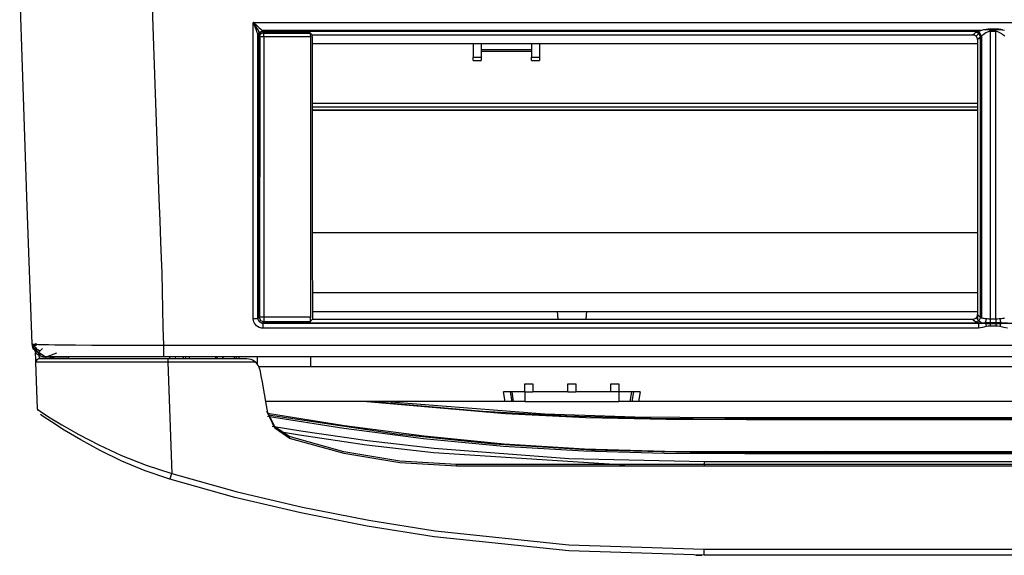
# Model space of a CAD drawing. Units: millimetres. Extents: x 2108 to 12326, y -809 to 1482.
# Drawn here: x 3019 to 3168, y -4 to 77 of the extents above; entities that cross this region are included whole.
import ezdxf

# ---------------------------------------------------------------- set-up
doc = ezdxf.new("R2010")
doc.units = ezdxf.units.MM
doc.layers.add('TFR-TRI', color=7, linetype='CONTINUOUS', true_color=0xffffff)

msp = doc.modelspace()

# ---------------------------------------------------------------- linework, layer by layer
at = {"layer": 'TFR-TRI', "linetype": 'Continuous'}
for p, q in [((3038.36, 96.08), (3039.13, 73.07)), ((3018.92, 80.57), (3019.29, 69.9)), ((3054.21, 76.58), (3713.95, 76.58)), ((3054.21, 76.58), (3055.01, 75.26)), ((3054.21, 75.2), (3054.21, 76.58)), ((3054.22, 76.58), (3054.21, 76.58)), ((3054.21, 76.58), (3054.22, 76.58)), ((3054.22, 76.57), (3054.22, 76.58)), ((3054.22, 76.58), (3054.22, 76.58)), ((3054.22, 76.58), (3054.37, 76.44)), ((3054.29, 76.38), (3054.22, 76.57)), ((3054.37, 76.19), (3054.29, 76.38)), ((3054.37, 76.44), (3054.53, 76.32)), ((3054.52, 75.81), (3054.37, 76.19)), ((3054.53, 76.32), (3054.83, 76.06)), ((3054.83, 76.06), (3055.12, 75.81)), ((3054.21, 73.82), (3054.21, 75.2)), ((3054.67, 75.43), (3054.52, 75.81)), ((3054.76, 75.19), (3054.67, 75.43)), ((3054.84, 74.96), (3054.76, 75.19)), ((3054.83, 74.98), (3054.83, 31.82)), ((3054.88, 74.81), (3054.84, 74.96)), ((3054.91, 74.67), (3054.88, 74.81)), ((3054.91, 74.67), (3055.13, 75.11)), ((3054.91, 74.67), (3054.91, 74.27)), ((3054.94, 74.59), (3054.91, 74.67)), ((3054.98, 74.53), (3054.94, 74.59)), ((3054.98, 74.53), (3055.19, 75.01)), ((3055.05, 74.46), (3054.98, 74.53)), ((3055.01, 75.26), (3055.01, 75.19)), ((3055.01, 75.19), (3055.33, 74.87)), ((3055.12, 74.39), (3055.05, 74.46)), ((3055.12, 75.81), (3055.3, 75.64)), ((3055.12, 74.39), (3055.33, 74.87)), ((3055.35, 74.43), (3055.12, 74.39)), ((3055.12, 65.63), (3055.12, 74.39)), ((3055.13, 75.11), (3055.6, 75.31)), ((3055.19, 74.41), (3055.16, 32.1)), ((3055.19, 75.01), (3055.67, 75.22)), ((3055.3, 75.64), (3055.46, 75.49)), ((3055.33, 74.87), (3055.81, 75.08)), ((3055.81, 74.44), (3055.35, 74.43)), ((3055.46, 75.49), (3055.48, 75.47)), ((3055.48, 75.47), (3055.5, 75.45)), ((3055.5, 75.45), (3055.56, 75.38)), ((3164.13, 75.38), (3055.56, 75.38)), ((3055.56, 75.38), (3055.6, 75.31)), ((3055.6, 75.31), (3055.64, 75.25)), ((3055.64, 75.25), (3055.67, 75.22)), ((3163.57, 75.22), (3055.67, 75.22)), ((3055.67, 75.22), (3055.74, 75.15)), ((3055.74, 75.15), (3055.81, 75.08)), ((3055.81, 75.08), (3062.76, 75.08)), ((3055.81, 74.87), (3055.81, 75.08)), ((3055.81, 75), (3062.79, 75)), ((3055.81, 74.44), (3055.81, 74.87)), ((3062.83, 74.44), (3055.81, 74.44)), ((3055.81, 74.44), (3055.81, 65.68)), ((3062.76, 75.08), (3062.79, 75.04)), ((3062.76, 75.08), (3062.77, 75.05)), ((3062.77, 75.05), (3062.78, 75.01)), ((3062.78, 75.01), (3062.8, 74.94)), ((3062.79, 75.04), (3062.83, 75)), ((3062.8, 74.94), (3062.81, 74.87)), ((3062.81, 74.87), (3062.82, 74.77)), ((3062.82, 74.77), (3062.82, 74.67)), ((3062.82, 74.67), (3062.83, 74.56)), ((3062.83, 75), (3062.97, 74.86)), ((3062.83, 74.56), (3062.83, 74.44)), ((3062.83, 74.44), (3062.83, 73.99)), ((3062.97, 74.86), (3063.12, 74.71)), ((3063.12, 74.71), (3162.95, 74.71)), ((3063.12, 74.59), (3063.12, 74.71)), ((3063.12, 74.48), (3063.12, 74.59)), ((3063.12, 74.48), (3063.12, 70.24)), ((3162.95, 74.71), (3163.16, 74.92)), ((3163.02, 74.7), (3162.95, 74.71)), ((3163.09, 74.69), (3163.02, 74.7)), ((3163.2, 74.66), (3163.09, 74.69)), ((3163.16, 74.92), (3163.36, 75.13)), ((3163.3, 74.61), (3163.2, 74.66)), ((3163.4, 74.54), (3163.3, 74.61)), ((3163.36, 75.13), (3163.44, 75.17)), ((3163.85, 74.92), (3163.36, 75.13)), ((3163.48, 74.46), (3163.4, 74.54)), ((3163.43, 74.51), (3163.85, 74.92)), ((3163.44, 75.17), (3163.57, 75.22)), ((3163.55, 74.36), (3163.48, 74.46)), ((3163.57, 75.22), (3163.66, 75.24)), ((3163.99, 75.01), (3163.57, 75.22)), ((3163.66, 75.24), (3163.77, 75.27)), ((3163.77, 75.27), (3164.02, 75.34)), ((3163.96, 75.04), (3163.85, 74.92)), ((3164.06, 74.44), (3163.85, 74.92)), ((3164.06, 74.44), (3163.97, 74.35)), ((3164.2, 74.55), (3163.99, 75.01)), ((3164.02, 75.34), (3164.29, 75.43)), ((3164.11, 74.5), (3164.06, 74.44)), ((3164.06, 66.77), (3164.06, 74.44)), ((3164.2, 74.55), (3164.11, 74.5)), ((3164.26, 74.59), (3164.2, 74.55)), ((3164.23, 74.57), (3164.23, 31.98)), ((3164.33, 74.63), (3164.26, 74.59)), ((3164.29, 75.43), (3164.61, 75.52)), ((3164.5, 74.75), (3164.33, 74.63)), ((3164.69, 74.88), (3164.5, 74.75)), ((3165.54, 75.51), (3164.56, 75.51)), ((3164.61, 75.52), (3164.94, 75.6)), ((3164.9, 75.02), (3164.69, 74.88)), ((3165.13, 75.14), (3164.9, 75.02)), ((3164.94, 75.6), (3165.24, 75.64)), ((3165.2, 75.16), (3165.13, 75.14)), ((3165.26, 75.19), (3165.2, 75.16)), ((3165.24, 75.64), (3165.54, 75.66)), ((3165.4, 75.22), (3165.26, 75.19)), ((3165.54, 75.23), (3165.4, 75.22)), ((3165.54, 75.66), (3166.41, 75.66)), ((3165.54, 75.46), (3165.54, 75.66)), ((3165.54, 75.51), (3166.41, 75.51)), ((3165.54, 75.23), (3165.54, 75.46)), ((3166.41, 75.23), (3165.54, 75.23)), ((3165.54, 75.23), (3165.54, 74.99)), ((3165.54, 74.99), (3165.54, 74.76)), ((3165.54, 74.76), (3165.54, 66.86)), ((3166.41, 75.46), (3166.41, 75.66)), ((3166.41, 75.66), (3166.63, 75.65)), ((3167.4, 75.51), (3166.41, 75.51)), ((3166.41, 75.23), (3166.41, 75.46)), ((3166.56, 75.22), (3166.41, 75.23)), ((3166.41, 67.1), (3166.41, 75.23)), ((3166.71, 75.18), (3166.56, 75.22)), ((3166.63, 75.65), (3166.84, 75.63)), ((3166.91, 75.1), (3166.71, 75.18)), ((3166.84, 75.63), (3167.13, 75.57)), ((3167.1, 74.99), (3166.91, 75.1)), ((3167.3, 74.86), (3167.1, 74.99)), ((3167.13, 75.57), (3167.42, 75.5)), ((3167.48, 74.73), (3167.3, 74.86)), ((3167.42, 75.5), (3167.7, 75.42)), ((3167.63, 74.63), (3167.48, 74.73)), ((3167.76, 74.55), (3167.63, 74.63)), ((3039.13, 73.07), (3039.22, 70.18)), ((3054.21, 66.82), (3054.21, 73.82)), ((3054.91, 74.27), (3054.91, 73.88)), ((3054.91, 73.88), (3054.91, 66.87)), ((3062.83, 73.99), (3062.83, 73.55)), ((3062.83, 73.55), (3062.83, 72.93)), ((3062.83, 72.93), (3062.83, 72.29)), ((3163.64, 73.38), (3063.13, 73.38)), ((3087.43, 73.38), (3087.43, 71.37)), ((3088.63, 73.38), (3088.63, 71.37)), ((3096.23, 73.38), (3096.23, 71.37)), ((3097.43, 73.38), (3097.43, 71.37)), ((3163.59, 74.25), (3163.55, 74.36)), ((3163.62, 74.13), (3163.59, 74.25)), ((3163.63, 74.01), (3163.62, 74.13)), ((3163.76, 74.14), (3163.63, 74.01)), ((3163.63, 74.01), (3163.63, 52.88)), ((3163.88, 74.26), (3163.76, 74.14)), ((3163.97, 74.35), (3163.88, 74.26)), ((3062.83, 72.29), (3062.83, 70.9)), ((3088.63, 72.53), (3089.13, 72.53)), ((3088.63, 72.28), (3092.43, 72.28)), ((3089.13, 72.53), (3089.63, 72.53)), ((3089.63, 72.53), (3090.63, 72.53)), ((3090.63, 72.53), (3091.63, 72.53)), ((3091.63, 72.53), (3092.63, 72.53)), ((3092.43, 72.28), (3096.23, 72.28)), ((3092.63, 72.53), (3093.63, 72.53)), ((3093.63, 72.53), (3094.93, 72.53)), ((3094.93, 72.53), (3096.23, 72.53)), ((3039.22, 70.18), (3039.32, 67.3)), ((3062.83, 70.9), (3062.83, 69.53)), ((3063.12, 70.24), (3063.12, 66)), ((3087.43, 71.37), (3088.63, 71.37)), ((3087.43, 70.99), (3087.43, 71.37)), ((3087.43, 70.86), (3087.43, 70.99)), ((3087.43, 70.86), (3088.63, 70.86)), ((3088.63, 71.37), (3088.63, 70.99)), ((3088.63, 70.99), (3088.63, 70.86)), ((3096.23, 71.37), (3097.43, 71.37)), ((3096.23, 70.99), (3096.23, 71.37)), ((3096.23, 70.86), (3096.23, 70.99)), ((3096.23, 70.86), (3097.43, 70.86)), ((3097.43, 71.37), (3097.43, 70.99)), ((3097.43, 70.99), (3097.43, 70.86)), ((3019.29, 69.9), (3020.02, 48.81)), ((3062.83, 69.53), (3062.83, 68.18)), ((3039.32, 67.3), (3039.42, 64.44)), ((3062.83, 68.18), (3062.83, 66.82)), ((3166.41, 58.97), (3166.41, 67.1)), ((3054.21, 59.81), (3054.21, 66.82)), ((3054.91, 66.87), (3054.91, 59.87)), ((3055.12, 56.87), (3055.12, 65.63)), ((3055.81, 65.68), (3055.81, 56.93)), ((3062.83, 66.82), (3062.83, 66.12)), ((3062.83, 66.12), (3062.83, 65.43)), ((3063.12, 66), (3063.12, 59.39)), ((3164.06, 59.1), (3164.06, 66.77)), ((3165.54, 66.86), (3165.54, 58.97)), ((3039.42, 64.44), (3039.52, 61.57)), ((3062.83, 65.43), (3062.83, 64.72)), ((3062.83, 64.72), (3062.83, 64.05)), ((3062.83, 64.05), (3062.83, 61.47)), ((3063.12, 64.43), (3163.63, 64.43)), ((3063.12, 63.86), (3163.64, 63.86)), ((3163.64, 63.37), (3063.12, 63.37)), ((3063.12, 63.37), (3163.64, 63.37)), ((3039.52, 61.57), (3039.73, 55.77)), ((3062.83, 61.47), (3062.83, 58.78)), ((3054.21, 52.81), (3054.21, 59.81)), ((3054.91, 59.87), (3054.91, 52.87)), ((3062.83, 58.78), (3062.83, 57.39)), ((3063.12, 59.39), (3063.12, 52.78)), ((3164.06, 50.93), (3164.06, 59.1)), ((3165.54, 58.97), (3165.54, 50.8)), ((3166.41, 50.8), (3166.41, 58.97)), ((3055.12, 47.83), (3055.12, 56.87)), ((3055.81, 56.93), (3055.81, 47.89)), ((3062.83, 57.39), (3062.83, 55.98)), ((3039.73, 55.77), (3039.95, 49.98)), ((3062.83, 55.98), (3062.83, 55.26)), ((3062.83, 55.26), (3062.83, 54.54)), ((3062.83, 54.54), (3062.83, 54.17)), ((3062.83, 54.17), (3062.83, 53.81)), ((3062.83, 53.81), (3062.83, 53.44)), ((3054.21, 45.81), (3054.21, 52.81)), ((3054.91, 52.87), (3054.91, 45.88)), ((3062.83, 53.44), (3062.83, 53.11)), ((3062.83, 53.11), (3062.83, 50.72)), ((3063.12, 52.78), (3063.12, 46.18)), ((3163.63, 52.88), (3163.63, 31.78)), ((3062.83, 50.72), (3062.83, 48.09)), ((3164.06, 42.77), (3164.06, 50.93)), ((3165.54, 50.8), (3165.54, 42.63)), ((3166.42, 42.63), (3166.41, 50.8)), ((3039.95, 49.98), (3040.07, 46.69)), ((3020.02, 48.81), (3020.75, 28.06)), ((3055.1, 38.8), (3055.12, 47.83)), ((3055.81, 47.89), (3055.8, 38.86)), ((3062.83, 48.09), (3062.83, 46.69)), ((3040.07, 46.69), (3040.21, 43.4)), ((3062.83, 46.69), (3062.83, 45.23)), ((3063.12, 46.18), (3063.13, 39.58)), ((3054.21, 38.82), (3054.21, 45.81)), ((3054.91, 45.88), (3054.91, 38.89)), ((3062.83, 45.23), (3062.83, 44.47)), ((3063.14, 44.87), (3163.64, 44.87)), ((3040.21, 43.4), (3040.3, 41.07)), ((3062.83, 44.47), (3062.83, 43.7)), ((3062.83, 43.7), (3062.83, 43.31)), ((3062.83, 43.31), (3062.83, 42.92)), ((3062.83, 42.92), (3062.83, 42.72)), ((3062.83, 42.72), (3062.83, 42.52)), ((3062.83, 42.52), (3062.83, 42.32)), ((3062.83, 42.32), (3062.83, 42.17)), ((3062.83, 42.17), (3062.83, 41.19)), ((3164.06, 37.41), (3164.06, 42.77)), ((3165.54, 42.63), (3165.54, 37.24)), ((3166.42, 37.24), (3166.42, 42.63)), ((3040.3, 41.07), (3040.37, 38.75)), ((3062.83, 41.19), (3062.83, 39.95)), ((3040.37, 38.75), (3040.43, 36.02)), ((3054.21, 31.83), (3054.21, 38.82)), ((3054.91, 38.89), (3054.91, 31.9)), ((3055.1, 35.44), (3055.1, 38.8)), ((3055.8, 38.86), (3055.79, 35.5)), ((3062.83, 39.95), (3062.83, 39.22)), ((3062.83, 39.22), (3062.83, 38.42)), ((3063.13, 39.58), (3063.14, 35.68)), ((3062.83, 38.42), (3062.83, 38)), ((3062.83, 38), (3062.83, 37.56)), ((3062.83, 37.56), (3062.83, 37.1)), ((3164.06, 32.06), (3164.06, 37.41)), ((3165.54, 37.24), (3165.54, 31.85)), ((3166.42, 31.85), (3166.42, 37.24)), ((3040.43, 36.02), (3040.48, 33.3)), ((3062.83, 37.1), (3062.83, 36.63)), ((3062.83, 36.63), (3062.83, 34.16)), ((3163.64, 35.75), (3063.15, 35.75)), ((3055.09, 32.08), (3055.1, 35.44)), ((3055.79, 35.5), (3055.78, 32.14)), ((3063.14, 35.68), (3063.15, 31.78)), ((3040.48, 33.3), (3040.55, 30.59)), ((3062.83, 34.16), (3062.83, 32.14)), ((3063.15, 32.93), (3100.1, 32.93)), ((3100.1, 32.93), (3100.2, 31.78)), ((3100.1, 32.93), (3104.56, 32.93)), ((3104.56, 32.93), (3104.45, 31.78)), ((3104.56, 32.93), (3163.63, 32.93)), ((3054.68, 31.85), (3054.21, 31.83)), ((3054.23, 31.6), (3054.21, 31.83)), ((3054.29, 31.37), (3054.23, 31.6)), ((3054.39, 31.16), (3054.29, 31.37)), ((3054.91, 31.9), (3054.68, 31.85)), ((3054.93, 31.72), (3054.83, 31.82)), ((3054.91, 31.9), (3054.96, 31.95)), ((3054.91, 31.9), (3054.92, 31.78)), ((3054.92, 31.78), (3054.95, 31.67)), ((3054.95, 31.67), (3055, 31.57)), ((3054.96, 31.95), (3055.01, 32)), ((3055, 31.57), (3055.06, 31.47)), ((3055.01, 32), (3055.05, 32.04)), ((3055.05, 32.04), (3055.09, 32.08)), ((3055.06, 31.47), (3055.15, 31.39)), ((3055.09, 32.08), (3055.32, 32.12)), ((3055.09, 32.08), (3055.29, 31.59)), ((3055.12, 31.41), (3055.29, 31.59)), ((3055.15, 31.39), (3055.24, 31.32)), ((3055.24, 31.32), (3055.35, 31.27)), ((3055.29, 31.59), (3055.78, 31.37)), ((3055.32, 32.12), (3055.78, 32.14)), ((3055.35, 31.27), (3055.46, 31.23)), ((3055.53, 31.13), (3055.41, 31.24)), ((3055.71, 31.3), (3055.63, 31.22)), ((3055.78, 31.37), (3055.71, 31.3)), ((3055.78, 32.14), (3055.78, 31.63)), ((3055.78, 32.14), (3059.31, 32.14)), ((3055.78, 31.63), (3055.78, 31.37)), ((3055.78, 31.46), (3062.77, 31.46)), ((3056.61, 31.37), (3055.78, 31.37)), ((3057.44, 31.37), (3056.61, 31.37)), ((3058.57, 31.37), (3057.44, 31.37)), ((3059.71, 31.37), (3058.57, 31.37)), ((3059.31, 32.14), (3062.83, 32.14)), ((3060.84, 31.37), (3059.71, 31.37)), ((3061.98, 31.37), (3060.84, 31.37)), ((3062.36, 31.37), (3061.98, 31.37)), ((3062.74, 31.37), (3062.36, 31.37)), ((3062.74, 31.37), (3062.75, 31.39)), ((3062.75, 31.39), (3062.74, 31.37)), ((3062.76, 31.41), (3062.75, 31.39)), ((3062.75, 31.39), (3062.76, 31.4)), ((3062.77, 31.45), (3062.76, 31.41)), ((3062.76, 31.4), (3062.8, 31.43)), ((3062.79, 31.52), (3062.77, 31.45)), ((3062.8, 31.6), (3062.79, 31.52)), ((3062.81, 31.69), (3062.8, 31.6)), ((3062.8, 31.43), (3062.83, 31.46)), ((3062.82, 31.79), (3062.81, 31.69)), ((3062.83, 32.02), (3062.82, 31.91)), ((3062.82, 31.91), (3062.82, 31.79)), ((3062.83, 32.14), (3062.83, 32.02)), ((3062.83, 31.46), (3062.99, 31.62)), ((3062.99, 31.62), (3063.15, 31.78)), ((3063.15, 31.78), (3113.04, 31.78)), ((3113.04, 31.78), (3162.93, 31.78)), ((3162.93, 31.78), (3163.05, 31.79)), ((3163.15, 31.56), (3162.93, 31.78)), ((3163.05, 31.79), (3163.16, 31.82)), ((3163.36, 31.35), (3163.15, 31.56)), ((3163.16, 31.82), (3163.27, 31.87)), ((3163.27, 31.87), (3163.37, 31.93)), ((3163.85, 31.56), (3163.36, 31.35)), ((3163.38, 31.34), (3163.36, 31.35)), ((3163.37, 31.93), (3163.46, 32.02)), ((3163.4, 31.33), (3163.38, 31.34)), ((3163.51, 31.28), (3163.4, 31.33)), ((3163.43, 31.98), (3163.85, 31.56)), ((3163.46, 32.02), (3163.53, 32.11)), ((3163.68, 31.24), (3163.51, 31.28)), ((3163.53, 32.11), (3163.58, 32.21)), ((3163.58, 32.21), (3163.62, 32.33)), ((3163.62, 32.33), (3163.63, 32.4)), ((3163.63, 32.47), (3163.72, 32.38)), ((3163.63, 32.4), (3163.63, 32.47)), ((3163.72, 32.38), (3163.82, 32.29)), ((3163.82, 32.29), (3163.94, 32.17)), ((3164.06, 32.06), (3163.85, 31.56)), ((3164.2, 31.23), (3163.85, 31.56)), ((3163.94, 32.17), (3164.06, 32.06)), ((3164.06, 32.06), (3164.07, 32.05)), ((3164.07, 32.05), (3164.08, 32.04)), ((3164.08, 32.04), (3164.16, 32.01)), ((3164.16, 32.01), (3164.27, 31.97)), ((3164.27, 31.97), (3164.42, 31.95)), ((3164.29, 31.23), (3164.8, 31.28)), ((3164.42, 31.95), (3164.61, 31.92)), ((3164.61, 31.92), (3164.76, 31.91)), ((3164.76, 31.91), (3164.93, 31.9)), ((3164.9, 31.56), (3164.8, 31.28)), ((3164.8, 31.28), (3165.12, 31.29)), ((3164.8, 31.28), (3164.87, 31.01)), ((3164.93, 31.9), (3164.9, 31.56)), ((3164.93, 31.9), (3165, 31.89)), ((3165, 31.89), (3165.07, 31.88)), ((3165.07, 31.88), (3165.3, 31.86)), ((3165.12, 31.29), (3165.45, 31.29)), ((3165.3, 31.86), (3165.54, 31.85)), ((3165.45, 31.29), (3165.5, 31.29)), ((3165.5, 31.29), (3165.54, 31.29)), ((3165.54, 31.85), (3165.54, 31.55)), ((3165.54, 31.85), (3165.98, 31.85)), ((3165.54, 31.55), (3165.54, 31.29)), ((3165.54, 31.29), (3165.54, 31.03)), ((3165.54, 31.29), (3165.98, 31.29)), ((3165.98, 31.85), (3166.42, 31.85)), ((3165.98, 31.29), (3166.42, 31.29)), ((3166.42, 31.85), (3166.65, 31.86)), ((3166.42, 31.85), (3166.42, 31.55)), ((3166.42, 31.55), (3166.42, 31.29)), ((3166.42, 31.29), (3166.42, 31.03)), ((3166.42, 31.29), (3166.79, 31.29)), ((3166.65, 31.86), (3166.89, 31.88)), ((3166.79, 31.29), (3167.16, 31.28)), ((3166.89, 31.88), (3166.96, 31.89)), ((3166.96, 31.89), (3167.03, 31.9)), ((3167.03, 31.9), (3167.06, 31.56)), ((3167.03, 31.9), (3167.03, 31.9)), ((3167.03, 31.9), (3167.04, 31.9)), ((3167.04, 31.9), (3167.26, 31.91)), ((3167.06, 31.56), (3167.16, 31.28)), ((3167.16, 31.28), (3167.09, 31.01)), ((3167.16, 31.28), (3167.67, 31.23)), ((3167.26, 31.91), (3167.45, 31.94)), ((3167.45, 31.94), (3167.62, 31.96)), ((3167.62, 31.96), (3167.75, 31.99)), ((3040.55, 30.59), (3040.64, 27.88)), ((3054.52, 30.97), (3054.39, 31.16)), ((3054.68, 30.8), (3054.52, 30.97)), ((3054.87, 30.66), (3054.68, 30.8)), ((3055.08, 30.55), (3054.87, 30.66)), ((3055.3, 30.48), (3055.08, 30.55)), ((3055.46, 30.45), (3055.3, 30.48)), ((3055.46, 31.23), (3055.54, 31.22)), ((3055.63, 30.44), (3055.46, 30.45)), ((3164.65, 31.13), (3055.53, 31.13)), ((3055.54, 31.22), (3055.63, 31.22)), ((3055.63, 31.22), (3055.63, 30.95)), ((3055.63, 31.22), (3109.7, 31.22)), ((3055.63, 30.95), (3055.63, 30.44)), ((3095, 30.44), (3055.63, 30.44)), ((3134.38, 30.44), (3095, 30.44)), ((3109.7, 31.22), (3163.78, 31.22)), ((3145.58, 30.44), (3134.38, 30.44)), ((3156.78, 30.44), (3145.58, 30.44)), ((3159.58, 30.44), (3156.78, 30.44)), ((3162.38, 30.44), (3159.58, 30.44)), ((3163.08, 30.44), (3162.38, 30.44)), ((3163.78, 30.44), (3163.08, 30.44)), ((3163.73, 31.23), (3163.68, 31.24)), ((3163.78, 31.22), (3163.73, 31.23)), ((3163.78, 31.22), (3164.29, 31.23)), ((3163.78, 31.22), (3163.78, 30.95)), ((3163.78, 30.95), (3163.78, 30.44)), ((3164.37, 30.51), (3163.78, 30.44)), ((3164.96, 30.66), (3164.37, 30.51)), ((3164.84, 31.13), (3164.65, 31.13)), ((3164.84, 31.13), (3165.54, 31.13)), ((3164.87, 31.01), (3164.96, 30.66)), ((3165.25, 30.71), (3164.96, 30.66)), ((3165.54, 30.73), (3165.25, 30.71)), ((3165.54, 31.13), (3166.42, 31.13)), ((3165.54, 31.03), (3165.54, 30.73)), ((3165.98, 30.73), (3165.54, 30.73)), ((3166.42, 30.73), (3165.98, 30.73)), ((3166.42, 31.13), (3167.12, 31.13)), ((3166.42, 31.03), (3166.42, 30.73)), ((3166.71, 30.71), (3166.42, 30.73)), ((3167, 30.66), (3166.71, 30.71)), ((3167.09, 31.01), (3167, 30.66)), ((3167.59, 30.51), (3167, 30.66)), ((3167.31, 31.13), (3167.12, 31.13)), ((3269.55, 31.13), (3167.31, 31.13)), ((3168.18, 30.44), (3167.59, 30.51)), ((3167.67, 31.23), (3168.18, 31.22)), ((3020.75, 28.08), (3021.05, 27.38)), ((3020.75, 28.06), (3020.75, 28.05)), ((3020.75, 28.06), (3020.79, 27.74)), ((3020.75, 28.06), (3020.75, 28.05)), ((3020.75, 28.06), (3020.75, 28.06)), ((3020.75, 28.06), (3020.75, 28.06)), ((3020.75, 28.05), (3020.75, 28.05)), ((3020.75, 28.05), (3020.76, 28.05)), ((3020.76, 28.05), (3020.76, 28.05)), ((3020.76, 28.05), (3020.76, 28.05)), ((3020.76, 28.05), (3020.76, 28.05)), ((3020.76, 28.05), (3020.77, 28.04)), ((3020.77, 28.04), (3020.78, 28.04)), ((3020.78, 28.04), (3020.79, 28.04)), ((3020.79, 28.04), (3020.8, 28.04)), ((3020.79, 27.74), (3020.88, 27.42)), ((3020.8, 28.04), (3020.84, 28.03)), ((3020.84, 28.03), (3020.88, 28.03)), ((3020.88, 28.03), (3020.93, 28.02)), ((3020.88, 27.42), (3020.92, 27.31)), ((3020.91, 27.37), (3020.91, 27.36)), ((3020.91, 27.36), (3020.91, 27.35)), ((3020.91, 27.34), (3022.75, 26.13)), ((3020.91, 27.34), (3020.91, 27.34)), ((3020.91, 27.34), (3020.91, 27.33)), ((3020.93, 28.02), (3021, 28.02)), ((3021.07, 27.77), (3020.93, 28.02)), ((3021, 28.02), (3021.21, 28.01)), ((3021.05, 27.38), (3021.36, 26.69)), ((3021.18, 27.63), (3021.07, 27.77)), ((3021.11, 28.07), (3021.13, 27.89)), ((3021.13, 27.89), (3021.16, 27.71)), ((3021.16, 27.71), (3021.21, 27.53)), ((3021.29, 27.5), (3021.18, 27.63)), ((3021.21, 28.01), (3021.47, 27.99)), ((3021.21, 27.53), (3021.27, 27.35)), ((3021.27, 27.35), (3021.36, 27.17)), ((3021.29, 26.83), (3021.28, 27.28)), ((3021.29, 27.5), (3021.43, 27.37)), ((3021.34, 28.15), (3021.35, 27.96)), ((3021.35, 27.04), (3021.34, 26.73)), ((3021.35, 27.96), (3021.35, 27.78)), ((3021.36, 27.35), (3021.35, 27.04)), ((3021.36, 27.45), (3021.36, 27.35)), ((3021.36, 27.17), (3021.46, 27)), ((3021.43, 27.37), (3021.58, 27.25)), ((3021.46, 27), (3021.58, 26.84)), ((3021.47, 27.99), (3021.74, 27.98)), ((3021.58, 27.25), (3021.79, 27.11)), ((3021.58, 26.84), (3021.72, 26.69)), ((3022.36, 27.34), (3021.7, 26.69)), ((3021.74, 27.98), (3022.05, 27.97)), ((3021.79, 27.11), (3022.01, 27.01)), ((3022.01, 27.01), (3022.02, 27)), ((3022.05, 27.97), (3022.25, 27.97)), ((3022.25, 27.97), (3022.45, 27.96)), ((3022.45, 27.96), (3023.27, 27.95)), ((3023.27, 27.95), (3024.24, 27.93)), ((3024.24, 27.93), (3025.69, 27.91)), ((3025.69, 27.91), (3027.36, 27.9)), ((3027.36, 27.9), (3029.82, 27.88)), ((3029.82, 27.88), (3032.53, 27.87)), ((3032.53, 27.87), (3034.32, 27.87)), ((3034.32, 27.87), (3036.17, 27.87)), ((3036.17, 27.87), (3037.23, 27.87)), ((3037.23, 27.87), (3038.3, 27.88)), ((3038.3, 27.88), (3038.91, 27.88)), ((3038.91, 27.88), (3039.51, 27.88)), ((3039.51, 27.88), (3040.07, 27.88)), ((3040.07, 27.88), (3040.64, 27.88)), ((3040.64, 27.88), (3432.3, 27.88)), ((3040.64, 27.88), (3040.64, 26.64)), ((3021.33, 25.66), (3021.3, 26.76)), ((3021.35, 25.33), (3021.33, 25.66)), ((3021.35, 25.31), (3021.49, 25.68)), ((3021.49, 25.67), (3021.35, 25.31)), ((3021.35, 25.3), (3021.35, 25.33)), ((3021.59, 18.19), (3021.35, 25.31)), ((3021.74, 25.3), (3021.35, 25.31)), ((3021.36, 26.69), (3021.51, 26.55)), ((3021.36, 26.69), (3021.51, 26.55)), ((3021.85, 25.83), (3021.49, 25.67)), ((3021.49, 25.68), (3021.85, 25.83)), ((3021.51, 26.55), (3021.68, 26.43)), ((3021.51, 26.55), (3021.68, 26.44)), ((3021.68, 26.44), (3022.03, 26.26)), ((3021.68, 26.43), (3021.85, 26.34)), ((3021.7, 26.69), (3022.03, 26.26)), ((3022.88, 25.29), (3021.74, 25.3)), ((3021.83, 26.4), (3021.84, 25.85)), ((3021.85, 26.34), (3022.04, 26.26)), ((3022.94, 25.83), (3021.85, 25.83)), ((3021.85, 25.83), (3022.23, 25.83)), ((3022.04, 26.26), (3022.22, 26.2)), ((3022.22, 26.2), (3022.4, 26.15)), ((3022.23, 25.83), (3023.34, 25.83)), ((3022.4, 26.15), (3022.58, 26.13)), ((3022.58, 26.13), (3022.77, 26.12)), ((3022.75, 26.13), (3023.36, 26.13)), ((3022.75, 26.12), (3022.75, 26.13)), ((3022.75, 26.13), (3022.75, 26.13)), ((3022.75, 26.12), (3026.32, 26.12)), ((3024.72, 25.29), (3022.88, 25.29)), ((3023.09, 26.13), (3024.54, 26.69)), ((3023.34, 25.83), (3025.13, 25.83)), ((3023.36, 26.13), (3025.13, 26.13)), ((3023.58, 25.83), (3023.57, 26.12)), ((3023.58, 25.83), (3023.58, 25.83)), ((3023.63, 25.82), (3023.62, 26.12)), ((3023.62, 26.12), (3023.63, 25.83)), ((3023.67, 26.02), (3023.66, 26.12)), ((3023.68, 25.83), (3023.67, 26.02)), ((3023.91, 25.83), (3023.89, 26.12)), ((3023.95, 26.14), (3023.95, 26.13)), ((3023.95, 26.12), (3023.96, 25.82)), ((3024, 26.12), (3024.01, 25.83)), ((3025.13, 26.13), (3027.95, 26.13)), ((3025.13, 25.83), (3027.53, 25.83)), ((3026.24, 26.09), (3026.31, 25.88)), ((3026.32, 26.13), (3026.84, 26.13)), ((3026.84, 26.13), (3028.33, 26.13)), ((3027.53, 25.83), (3030.48, 25.83)), ((3027.95, 26.13), (3031.66, 26.13)), ((3028.33, 26.13), (3030.71, 26.13)), ((3030.48, 25.83), (3033.84, 25.83)), ((3030.71, 26.13), (3033.84, 26.13)), ((3031.66, 26.13), (3035.99, 26.13)), ((3033.84, 26.13), (3037.53, 26.13)), ((3033.84, 25.83), (3037.49, 25.83)), ((3035.99, 26.13), (3040.64, 26.13)), ((3037.49, 25.83), (3041.3, 25.83)), ((3037.53, 26.13), (3041.56, 26.13)), ((3040.64, 26.64), (3040.64, 26.13)), ((3040.64, 26.13), (3823.96, 26.13)), ((3041.3, 25.83), (3053.23, 25.83)), ((3041.3, 25.83), (3053.23, 25.83)), ((3041.3, 25.83), (3041.3, 25.66)), ((3041.3, 25.66), (3041.3, 25.28)), ((3041.55, 26.13), (3041.57, 26.13)), ((3041.55, 26.13), (3041.56, 26.13)), ((3041.56, 26.13), (3041.55, 25.83)), ((3041.56, 26.13), (3041.56, 26.13)), ((3041.57, 26.13), (3041.61, 26.13)), ((3041.61, 26.13), (3041.68, 26.13)), ((3041.68, 26.13), (3041.77, 26.13)), ((3041.77, 26.13), (3041.88, 26.13)), ((3041.88, 26.13), (3042.02, 26.13)), ((3042.02, 26.13), (3042.17, 26.13)), ((3042.17, 26.13), (3042.33, 26.13)), ((3042.33, 26.13), (3042.44, 26.13)), ((3042.44, 26.13), (3042.55, 26.13)), ((3042.48, 25.83), (3042.49, 26.13)), ((3043.59, 26.13), (3043.6, 25.83)), ((3043.95, 26.13), (3043.95, 25.83)), ((3044.54, 26.13), (3044.54, 25.83)), ((3048.54, 25.83), (3048.54, 26.13)), ((3048.54, 25.95), (3048.82, 26.09)), ((3049.63, 25.83), (3049.63, 26.13)), ((3049.63, 26.13), (3049.63, 25.83)), ((3051.34, 26.13), (3051.34, 25.83)), ((3051.63, 26.13), (3051.63, 25.83)), ((3052.04, 26.13), (3052.04, 25.83)), ((3052.53, 26.13), (3053.68, 26.13)), ((3053.23, 25.83), (3053.23, 25.83)), ((3053.23, 25.83), (3053.24, 25.83)), ((3053.24, 25.83), (3053.54, 25.8)), ((3053.54, 25.8), (3053.85, 25.73)), ((3053.68, 26.13), (3054.83, 26.13)), ((3053.85, 25.73), (3054.09, 25.63)), ((3054.09, 25.63), (3054.32, 25.5)), ((3054.32, 25.5), (3054.47, 25.4)), ((3054.47, 25.4), (3054.6, 25.28)), ((3054.83, 25.02), (3054.83, 26.13)), ((3054.83, 26.13), (3054.86, 26.13)), ((3054.86, 26.13), (3054.94, 26.13)), ((3054.94, 26.13), (3055.08, 26.13)), ((3055.08, 26.13), (3055.27, 26.13)), ((3055.27, 26.13), (3055.51, 26.13)), ((3055.51, 26.13), (3055.78, 26.13)), ((3055.78, 26.13), (3056.08, 26.13)), ((3056.08, 26.13), (3056.4, 26.13)), ((3056.4, 26.13), (3056.62, 26.13)), ((3056.62, 26.13), (3056.83, 26.13)), ((3056.83, 26.13), (3373.92, 26.13)), ((3062.83, 26.13), (3062.83, 25)), ((3027.18, 25.28), (3024.72, 25.29)), ((3030.2, 25.28), (3027.18, 25.28)), ((3033.65, 25.28), (3030.2, 25.28)), ((3037.39, 25.28), (3033.65, 25.28)), ((3041.3, 25.28), (3037.39, 25.28)), ((3041.3, 25.28), (3041.88, 8.5)), ((3054.6, 25.28), (3041.3, 25.28)), ((3054.81, 25.06), (3054.6, 25.28)), ((3054.97, 24.81), (3054.81, 25.06)), ((3055.11, 24.5), (3054.97, 24.81)), ((3055.06, 24.63), (3062.83, 24.63)), ((3055.2, 24.17), (3055.11, 24.5)), ((3055.2, 24.17), (3055.37, 23.23)), ((3062.83, 25), (3062.83, 24.63)), ((3062.83, 24.63), (3373.77, 24.63)), ((3055.37, 23.23), (3055.53, 22.28)), ((3055.53, 22.28), (3055.85, 20.51)), ((3095.23, 22.03), (3096.43, 22.03)), ((3095.23, 22.01), (3095.23, 22.03)), ((3095.23, 21.95), (3095.23, 22.01)), ((3095.23, 20.83), (3095.23, 21.95)), ((3096.43, 21.95), (3095.23, 21.95)), ((3096.43, 22.03), (3096.43, 22.01)), ((3096.43, 22.01), (3096.43, 21.95)), ((3096.43, 21.95), (3096.43, 20.83)), ((3101.73, 22.03), (3102.93, 22.03)), ((3101.73, 22.01), (3101.73, 22.03)), ((3101.73, 21.95), (3101.73, 22.01)), ((3101.73, 20.83), (3101.73, 21.95)), ((3102.93, 21.95), (3101.73, 21.95)), ((3102.93, 22.03), (3102.93, 22.01)), ((3102.93, 22.01), (3102.93, 21.95)), ((3102.93, 21.95), (3102.93, 20.83)), ((3108.23, 22.03), (3109.43, 22.03)), ((3108.23, 22.01), (3108.23, 22.03)), ((3108.23, 21.95), (3108.23, 22.01)), ((3108.23, 20.83), (3108.23, 21.95)), ((3109.43, 21.95), (3108.23, 21.95)), ((3109.43, 22.03), (3109.43, 22.01)), ((3109.43, 22.01), (3109.43, 21.95)), ((3109.43, 21.95), (3109.43, 20.83)), ((3055.85, 20.51), (3056.16, 18.73)), ((3092.26, 19.33), (3092.01, 20.83)), ((3093, 20.83), (3092.01, 20.83)), ((3093, 20.83), (3093.26, 19.33)), ((3093.77, 20.83), (3093, 20.83)), ((3093.55, 19.33), (3093.33, 20.83)), ((3095.23, 20.83), (3093.77, 20.83)), ((3095.23, 20.83), (3095.23, 19.33)), ((3095.23, 20.83), (3096.43, 20.83)), ((3101.73, 20.83), (3096.43, 20.83)), ((3101.73, 20.83), (3102.93, 20.83)), ((3108.23, 20.83), (3102.93, 20.83)), ((3109.43, 20.83), (3108.23, 20.83)), ((3109.43, 20.83), (3109.43, 19.33)), ((3110.88, 20.83), (3109.43, 20.83)), ((3111.66, 20.83), (3110.88, 20.83)), ((3111.33, 20.83), (3111.11, 19.33)), ((3111.66, 20.83), (3111.4, 19.33)), ((3112.65, 20.83), (3111.66, 20.83)), ((3112.65, 20.83), (3112.39, 19.33)), ((3021.59, 18.19), (3022.03, 17.88)), ((3021.6, 18.19), (3021.6, 18.18)), ((3021.6, 18.18), (3021.6, 18.17)), ((3021.6, 18.17), (3021.6, 18.08)), ((3021.6, 18.08), (3021.63, 17.99)), ((3022.03, 17.88), (3023.28, 17.06)), ((3092.26, 19.33), (3056.06, 19.33)), ((3056.16, 18.73), (3056.25, 18.22)), ((3056.25, 18.22), (3056.34, 17.7)), ((3057.44, 15.54), (3056.3, 17.91)), ((3056.31, 17.87), (3056.3, 17.91)), ((3056.32, 17.82), (3056.31, 17.87)), ((3092.3, 17.47), (3071.35, 19.32)), ((3073.21, 19.32), (3076.21, 19)), ((3074.99, 19.32), (3098.26, 17.51)), ((3076.21, 19), (3088.88, 17.9)), ((3088.88, 17.9), (3101.59, 17.18)), ((3093.26, 19.33), (3092.26, 19.33)), ((3093.94, 19.33), (3093.26, 19.33)), ((3095.23, 19.33), (3093.94, 19.33)), ((3095.23, 19.33), (3109.43, 19.33)), ((3110.71, 19.33), (3109.43, 19.33)), ((3111.4, 19.33), (3110.71, 19.33)), ((3112.39, 19.33), (3111.4, 19.33)), ((3325.42, 19.33), (3112.39, 19.33)), ((3022.47, 17.09), (3022.04, 17.39)), ((3023.7, 16.26), (3022.47, 17.09)), ((3023.28, 17.06), (3025.26, 15.85)), ((3056.33, 17.76), (3056.32, 17.82)), ((3056.34, 17.7), (3056.33, 17.76)), ((3057.48, 15.33), (3056.34, 17.7)), ((3056.37, 17.6), (3068, 15.72)), ((3067.9, 15.26), (3056.37, 17.07)), ((3075.84, 14.42), (3056.47, 17.3)), ((3104.43, 16.88), (3092.3, 17.47)), ((3098.26, 17.51), (3111.87, 17.06)), ((3101.59, 17.18), (3114.3, 16.84)), ((3116.57, 16.61), (3104.43, 16.88)), ((3111.87, 17.06), (3125.48, 16.93)), ((3114.3, 16.84), (3127.02, 16.76)), ((3128.72, 16.56), (3116.57, 16.61)), ((3125.48, 16.93), (3139.1, 16.93)), ((3127.02, 16.76), (3177.91, 16.75)), ((3140.86, 16.57), (3128.72, 16.56)), ((3139.1, 16.93), (3152.71, 16.94)), ((3189.44, 16.56), (3140.86, 16.57)), ((3152.71, 16.94), (3251.11, 16.92)), ((3025.63, 15.03), (3023.7, 16.26)), ((3025.26, 15.85), (3027.84, 14.38)), ((3028.13, 13.55), (3025.63, 15.03)), ((3057.05, 15.65), (3061.38, 14.93)), ((3059.61, 14.05), (3057.44, 15.54)), ((3059.65, 13.84), (3057.48, 15.33)), ((3061.38, 14.93), (3071.45, 13.47)), ((3079.94, 13.73), (3067.9, 15.26)), ((3068, 15.72), (3080.04, 14.15)), ((3027.84, 14.38), (3030.88, 12.79)), ((3031.06, 11.95), (3028.13, 13.55)), ((3061.21, 14.27), (3058.19, 14.77)), ((3067.87, 11.73), (3059.61, 14.05)), ((3059.61, 14.05), (3059.62, 14.02)), ((3059.62, 14.02), (3059.63, 13.98)), ((3059.63, 13.98), (3059.64, 13.91)), ((3059.64, 13.91), (3059.65, 13.84)), ((3059.65, 13.84), (3067.9, 11.53)), ((3071.3, 12.78), (3061.21, 14.27)), ((3071.45, 13.47), (3081.56, 12.29)), ((3090.54, 12.9), (3075.84, 14.42)), ((3092.03, 12.58), (3079.94, 13.73)), ((3080.04, 14.15), (3092.12, 12.97)), ((3030.88, 12.79), (3034.31, 11.2)), ((3034.34, 10.35), (3031.06, 11.95)), ((3081.45, 11.58), (3071.3, 12.78)), ((3081.56, 12.29), (3101.9, 10.77)), ((3105.33, 11.98), (3090.54, 12.9)), ((3104.16, 11.84), (3092.03, 12.58)), ((3092.12, 12.97), (3104.24, 12.22)), ((3104.24, 12.22), (3116.38, 11.87)), ((3120.17, 11.64), (3105.33, 11.98)), ((3034.31, 11.2), (3038, 9.75)), ((3076.34, 10.32), (3067.87, 11.73)), ((3067.9, 11.53), (3076.35, 10.12)), ((3110.36, 9.74), (3081.45, 11.58)), ((3101.9, 10.77), (3122.33, 10.29)), ((3116.3, 11.5), (3104.16, 11.84)), ((3128.46, 11.44), (3116.3, 11.5)), ((3116.38, 11.87), (3128.54, 11.81)), ((3135.01, 11.63), (3120.17, 11.64)), ((3140.61, 11.45), (3128.46, 11.44)), ((3128.54, 11.81), (3140.69, 11.83)), ((3164.7, 11.64), (3135.01, 11.63)), ((3189.23, 11.43), (3140.61, 11.45)), ((3140.69, 11.83), (3189.29, 11.81)), ((3194.38, 11.62), (3164.7, 11.64)), ((3037.88, 8.9), (3034.34, 10.35)), ((3038, 9.75), (3041.88, 8.5)), ((3084.91, 9.85), (3076.34, 10.32)), ((3076.35, 10.12), (3084.91, 9.65)), ((3084.91, 9.65), (3084.91, 9.85)), ((3368.58, 9.85), (3084.91, 9.85)), ((3368.58, 9.85), (3084.91, 9.85)), ((3084.91, 9.85), (3084.91, 9.85)), ((3084.91, 9.65), (3368.55, 9.65)), ((3122.33, 10.29), (3250.94, 10.29)), ((3122.33, 10.29), (3122.33, 9.84)), ((3122.33, 9.84), (3122.33, 9.58)), ((3041.59, 7.63), (3037.88, 8.9)), ((3041.59, 7.63), (3041.68, 7.87)), ((3051.44, 4.87), (3041.59, 7.63)), ((3041.68, 7.87), (3041.88, 8.5)), ((3041.88, 8.5), (3051.75, 5.73)), ((3061.38, 2.53), (3051.44, 4.87)), ((3051.75, 5.73), (3061.67, 3.4)), ((3061.67, 3.4), (3071.65, 1.43)), ((3071.41, 0.54), (3061.38, 2.53)), ((3081.52, -1.07), (3071.41, 0.54)), ((3071.65, 1.43), (3081.68, -0.17)), ((3101.87, -3.19), (3081.52, -1.07)), ((3081.68, -0.17), (3101.9, -2.28)), ((3101.9, -2.28), (3122.33, -2.96)), ((3122.33, -2.96), (3742.33, -2.96)), ((3122.33, -3.6), (3122.33, -2.96)), ((3122.33, -3.87), (3101.87, -3.19)), ((3121.09, -3.87), (3121.53, -3.87)), ((3121.53, -3.87), (3121.96, -3.87)), ((3122.33, -3.87), (3122.33, -3.6)), ((3742.33, -3.87), (3122.33, -3.87)), ((3742.33, -3.87), (3122.33, -3.87))]:
    msp.add_line(p, q, dxfattribs=at)

doc.saveas('drawing.dxf')
